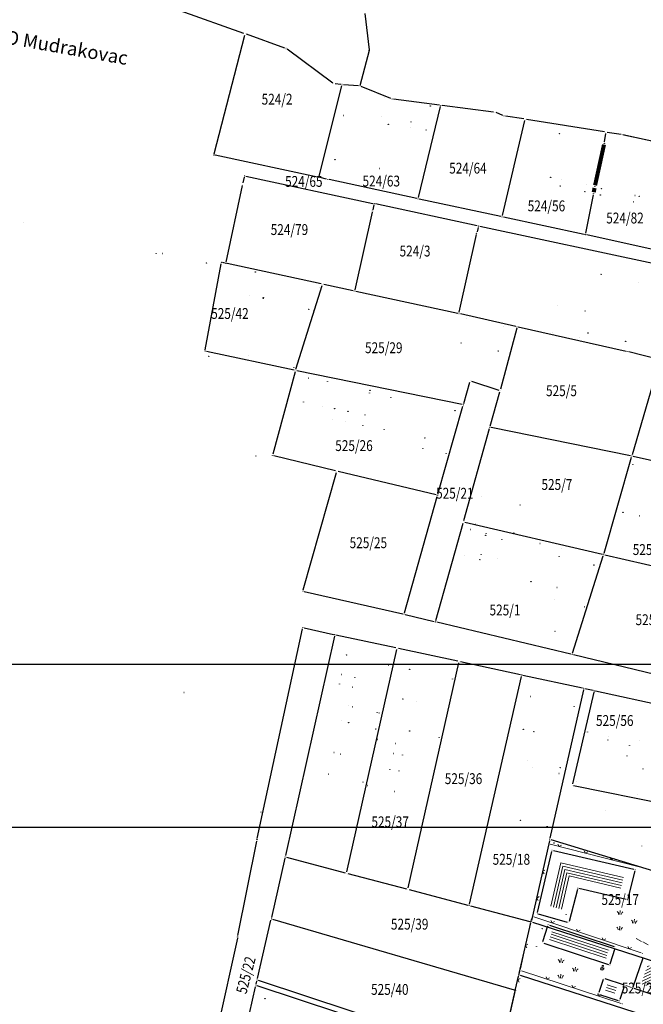
# Model space of a CAD drawing. Units: inches. Extents: x 7526843 to 7542956, y 4818805 to 4865786.
# Drawn here: x 7528172 to 7528287, y 4823504 to 4823685 of the extents above; entities that cross this region are included whole.
import ezdxf
from ezdxf.enums import TextEntityAlignment as Align

# ---------------------------------------------------------------- set-up
doc = ezdxf.new("R2010")
doc.units = ezdxf.units.IN
doc.header["$LTSCALE"] = 0.5
doc.header["$MEASUREMENT"] = 0
doc.header["$PDMODE"] = 33
doc.header["$PDSIZE"] = 0.03
for name, color, linetype, lineweight in [('DETALJNE LINIJE', 7, 'Continuous', 9), ('DETALJNE TACKE', 7, 'Continuous', 9), ('OBJEKTI SRAFURA', 7, 'Continuous', 9), ('Okvir', 7, 'Continuous', 30), ('TOPOGRAFSKI ZNACI', 7, 'Continuous', 9), ('ZOSA', 7, 'Continuous', 9)]:
    doc.layers.add(name, color=color, linetype=linetype, lineweight=lineweight)
for name, color, linetype in [('GRALIN-1', 3, 'Continuous'), ('GRALIN-3', 74, 'Continuous'), ('NAZ-1', 5, 'Continuous'), ('Objekti Granice', 7, 'Continuous'), ('OPOV-3', 6, 'Continuous'), ('TAC-1', 7, 'Continuous'), ('TAC-13', 7, 'Continuous'), ('TAC-14', 7, 'Continuous'), ('TAC-16', 7, 'Continuous'), ('TAC-3', 7, 'Continuous')]:
    doc.layers.add(name, color=color, linetype=linetype)
doc.styles.add('MAPSOFT15', font='MAPC101.SHX')
doc.styles.add('MAPSOFT18', font='MAPC104.SHX')

# ---------------------------------------------------------------- blocks, each defined once
blk = doc.blocks.new('T1')
at = {"linetype": 'Continuous'}
blk.add_point((0, 0), dxfattribs=at)
blk.add_attdef('OZN-TAC', (0, 0), '', height=5)

msp = doc.modelspace()

# ---------------------------------------------------------------- hatches: boundary and pattern name
at = {"layer": 'OBJEKTI SRAFURA'}
h = msp.add_hatch(dxfattribs=at)
h.set_pattern_fill('LINE', color=256, scale=4, angle=206.0694, style=0)
h.set_pattern_definition([(206.0694, (0, 0), (0.219729748437, -0.44913120316), [])])
h.paths.add_polyline_path([(7528296.1, 4823508.08), (7528288.12, 4823510.82), (7528286.94, 4823507.36), (7528294.88, 4823504.65)])
h.paths.add_polyline_path([(7528290.31, 4823507.49), (7528292.52, 4823506.71), (7528292.89, 4823507.77), (7528290.69, 4823508.55)], flags=24)
h.paths.add_polyline_path([(7528286.72, 4823510.12), (7528286.2, 4823508.62), (7528286.91, 4823508.37), (7528287.43, 4823509.87)], flags=9)
h.paths.add_polyline_path([(7528293.42, 4823510.17), (7528291.69, 4823510.76), (7528291.44, 4823510.05), (7528293.18, 4823509.46)], flags=25)
h.paths.add_polyline_path([(7528285.5, 4823506.47), (7528286.92, 4823506.47), (7528286.92, 4823507.22), (7528285.5, 4823507.22)], flags=9)

# ---------------------------------------------------------------- linework, layer by layer
at = {"layer": 'DETALJNE LINIJE'}
for p, q in [((7528266.96, 4823520.06), (7528269.82, 4823532.96)), ((7528286.33, 4823529), (7528270.12, 4823533.14)), ((7528293.5, 4823526.84), (7528286.81, 4823528.87)), ((7528266.65, 4823519.19), (7528266.81, 4823519.59)), ((7528267.15, 4823519.74), (7528268.94, 4823519.13)), ((7528268.94, 4823519.13), (7528286.91, 4823513.06)), ((7528264.66, 4823510.12), (7528266.5, 4823518.71)), ((7528263.76, 4823506.53), (7528264.55, 4823509.63)), ((7528283.21, 4823503.75), (7528264.85, 4823509.8)), ((7528284.09, 4823507.07), (7528285.14, 4823506.68)), ((7528261.96, 4823498.79), (7528263.64, 4823506.05))]:
    msp.add_line(p, q, dxfattribs=at)
at = {"layer": 'DETALJNE TACKE'}
for p in [(7528271.03, 4823572.41), (7528269.88, 4823533.2), (7528270.48, 4823532.03), (7528287.05, 4823532.81), (7528285.81, 4823528.48), (7528286.57, 4823528.94), (7528275.21, 4823525.03), (7528284.42, 4823522.89), (7528266.55, 4823518.96), (7528266.91, 4823519.82), (7528267.76, 4823520.29), (7528269.76, 4823518.29), (7528273.57, 4823518.62), (7528268.72, 4823514.94), (7528282.19, 4823514.21), (7528282.19, 4823514.21), (7528287.14, 4823512.98), (7528264.61, 4823509.88), (7528279.7, 4823510.13), (7528281.15, 4823510.85), (7528279.97, 4823508.42), (7528263.7, 4823506.29), (7528283.86, 4823507.15), (7528285.37, 4823506.6), (7528240.91, 4823505.68), (7528279.02, 4823505.51), (7528282.9, 4823504.24), (7528283.45, 4823503.67)]:
    msp.add_point(p, dxfattribs=at)
at = {"layer": 'GRALIN-1', "linetype": 'Continuous'}
for p, q in [((7528213.62, 4823682.69, 0.02), (7528201.91, 4823686.86, 0.78)), ((7528221.18, 4823680, 0.19), (7528214.1, 4823682.53, 0.01)), ((7528230.03, 4823673.54, 0.2), (7528221.62, 4823679.77, 0.2)), ((7528231.49, 4823673.28, 0.03), (7528230.48, 4823673.37, 0.17)), ((7528234.77, 4823673, 0.18), (7528231.99, 4823673.24, 0.02)), ((7528240.75, 4823670.68, 0.2), (7528235.25, 4823672.89, 0.2)), ((7528249.73, 4823669.47, 0.01), (7528241.23, 4823670.56, 0.19)), ((7528259.68, 4823668.2, 0.2), (7528250.23, 4823669.41, 0)), ((7528261.4, 4823667.58, 0.2), (7528260.16, 4823668.08, 0.2)), ((7528265.28, 4823666.91, 0.01), (7528261.88, 4823667.45, 0.19)), ((7528280.17, 4823664.52), (7528265.78, 4823666.83)), ((7528283.24, 4823664.03, 0.18), (7528280.67, 4823664.44, 0.02)), ((7528290.57, 4823662.48, 0.2), (7528283.54, 4823663.98, 0.2)), ((7528290.38, 4823662.52, 0.2), (7528283.73, 4823663.94, 0.2))]:
    msp.add_line(p, q, dxfattribs=at)
at = {"layer": 'GRALIN-3', "linetype": 'Continuous'}
for p, q in [((7528235.97, 4823686.34, 0.2), (7528236.74, 4823679.64, 0.2)), ((7528208.18, 4823660.5), (7528213.8, 4823682.37)), ((7528236.74, 4823679.54, 0.2), (7528235.03, 4823673.03, 0.2)), ((7528227.51, 4823656.38), (7528231.68, 4823673.02)), ((7528245.82, 4823652.41), (7528249.92, 4823669.2)), ((7528261.32, 4823649.11), (7528265.47, 4823666.63)), ((7528280.16, 4823662.68), (7528280.38, 4823664.23)), ((7528227.21, 4823656.19), (7528208.36, 4823660.21)), ((7528213.49, 4823655.12), (7528213.72, 4823656.19)), ((7528214.01, 4823656.38), (7528237.41, 4823651.34)), ((7528228.87, 4823655.84), (7528227.69, 4823656.09)), ((7528245.52, 4823652.22), (7528229.35, 4823655.74)), ((7528210.39, 4823640.52), (7528213.39, 4823654.64)), ((7528261.02, 4823648.92), (7528246, 4823652.12)), ((7528278.07, 4823652.9), (7528276.68, 4823645.82)), ((7528237.3, 4823649.7), (7528234.09, 4823635.42)), ((7528237.6, 4823651.05), (7528237.4, 4823650.18)), ((7528256.7, 4823647.19), (7528237.89, 4823651.24)), ((7528276.39, 4823645.62), (7528261.5, 4823648.82)), ((7528256.87, 4823646.9), (7528256.64, 4823646.07)), ((7528289.93, 4823640.05), (7528257.18, 4823647.09)), ((7528253.38, 4823631.28), (7528256.52, 4823645.59)), ((7528290.4, 4823642.5), (7528276.87, 4823645.52)), ((7528206.52, 4823624.35), (7528209.44, 4823640.22)), ((7528210.1, 4823640.33), (7528209.73, 4823640.42)), ((7528227.91, 4823636.49), (7528210.58, 4823640.23)), ((7528223.24, 4823620.74), (7528228.08, 4823636.2)), ((7528233.8, 4823635.23), (7528228.39, 4823636.39)), ((7528234.28, 4823635.13), (7528253.09, 4823631.09)), ((7528263.78, 4823628.63), (7528253.57, 4823630.98)), ((7528263.96, 4823628.33), (7528260.97, 4823617.06)), ((7528284.16, 4823624.04), (7528264.26, 4823628.52)), ((7528222.93, 4823620.55), (7528206.71, 4823624.05)), ((7528290.16, 4823622.52), (7528284.64, 4823623.93)), ((7528290.33, 4823622.22), (7528285.27, 4823604.98)), ((7528223.1, 4823620.26), (7528218.97, 4823605.05)), ((7528253.88, 4823614.24), (7528223.41, 4823620.45)), ((7528254.19, 4823614.43), (7528255.3, 4823618.38)), ((7528255.61, 4823618.54), (7528260.67, 4823616.9)), ((7528259.08, 4823610.27), (7528260.84, 4823616.58)), ((7528249.41, 4823597.73), (7528254.05, 4823613.95)), ((7528254.22, 4823592.84), (7528258.94, 4823609.79)), ((7528284.95, 4823604.79), (7528259.26, 4823609.98)), ((7528230.53, 4823602.02), (7528219.14, 4823604.75)), ((7528280.07, 4823586.8), (7528285.13, 4823604.5)), ((7528285.44, 4823604.69), (7528311.13, 4823598.99)), ((7528224.6, 4823580.04), (7528230.7, 4823601.72)), ((7528249.1, 4823597.55), (7528231.01, 4823601.9)), ((7528243.24, 4823575.79), (7528249.27, 4823597.25)), ((7528249.07, 4823574.39), (7528254.08, 4823592.36)), ((7528254.39, 4823592.54), (7528279.76, 4823586.62)), ((7528274.26, 4823568.34), (7528279.92, 4823586.32)), ((7528280.24, 4823586.5), (7528305.92, 4823580.62)), ((7528224.77, 4823579.74), (7528242.93, 4823575.61)), ((7528243.41, 4823575.49), (7528248.76, 4823574.21)), ((7528273.94, 4823568.16), (7528249.24, 4823574.09)), ((7528216.11, 4823534.21), (7528224.47, 4823572.84)), ((7528224.76, 4823573.03), (7528230.14, 4823571.82)), ((7528241.67, 4823569.33), (7528230.62, 4823571.72)), ((7528230.33, 4823571.53), (7528221.29, 4823531.02)), ((7528232.61, 4823528.04), (7528241.86, 4823569.04)), ((7528253.11, 4823566.87), (7528242.15, 4823569.23)), ((7528300.52, 4823561.78), (7528274.42, 4823568.04)), ((7528243.93, 4823525.07), (7528253.29, 4823566.58)), ((7528264.64, 4823564.38), (7528253.59, 4823566.77)), ((7528255.25, 4823522.09), (7528264.82, 4823564.09)), ((7528276.08, 4823561.91), (7528265.12, 4823564.28)), ((7528276.27, 4823561.62), (7528270.1, 4823534.25)), ((7528278.22, 4823561.16), (7528274.25, 4823544.25)), ((7528278.04, 4823561.46), (7528276.56, 4823561.8)), ((7528299.94, 4823556.71), (7528278.52, 4823561.35)), ((7528274.43, 4823543.96), (7528296.16, 4823539.55)), ((7528212.53, 4823516.26), (7528216.01, 4823533.72)), ((7528270, 4823533.77), (7528266.68, 4823519.08)), ((7528299.09, 4823525.14), (7528270.29, 4823533.94)), ((7528221.19, 4823530.54), (7528218.74, 4823519.6)), ((7528221.48, 4823530.72), (7528232.32, 4823527.86)), ((7528232.8, 4823527.74), (7528243.63, 4823524.89)), ((7528244.11, 4823524.77), (7528254.95, 4823521.91)), ((7528255.43, 4823521.79), (7528266.39, 4823518.9)), ((7528216.15, 4823508.33), (7528218.63, 4823519.12)), ((7528218.93, 4823519.29), (7528263.47, 4823506.24)), ((7528264.44, 4823509.29), (7528266.57, 4823518.6)), ((7528266.87, 4823518.76), (7528315.73, 4823502.98)), ((7528212.43, 4823515.77), (7528208.47, 4823497.88)), ((7528263.77, 4823506.41), (7528264.32, 4823508.81)), ((7528264.62, 4823508.97), (7528308.98, 4823494.68)), ((7528213.3, 4823495.95), (7528215.8, 4823506.83)), ((7528215.91, 4823507.31), (7528216.04, 4823507.85)), ((7528247.86, 4823496.54), (7528216.1, 4823506.99)), ((7528248.05, 4823497.53), (7528216.33, 4823508.01)), ((7528262, 4823498.71), (7528263.65, 4823505.93))]:
    msp.add_line(p, q, dxfattribs=at)
at = {"layer": 'GRALIN-3', "linetype": 'Continuous', "const_width": 0.75}
for points in [[(7528278.42, 4823654.67), (7528280.07, 4823662.19)], [(7528278.17, 4823653.4), (7528278.32, 4823654.18)]]:
    msp.add_lwpolyline(points, dxfattribs=at)
at = {"layer": 'Objekti Granice'}
for p, q in [((7528267.82, 4823520.53), (7528270.43, 4823531.79)), ((7528270.73, 4823531.97), (7528285.57, 4823528.54)), ((7528285.75, 4823528.24), (7528284.49, 4823523.14)), ((7528275.15, 4823524.79), (7528273.63, 4823518.87)), ((7528284.18, 4823522.95), (7528275.45, 4823524.97)), ((7528273.33, 4823518.69), (7528268, 4823520.22)), ((7528268.79, 4823515.18), (7528269.69, 4823518.05)), ((7528270, 4823518.21), (7528281.95, 4823514.28)), ((7528268.96, 4823514.86), (7528280.91, 4823510.93)), ((7528281.22, 4823511.09), (7528282.12, 4823513.97)), ((7528285.46, 4823506.83), (7528287.28, 4823512.14)), ((7528279.89, 4823508.18), (7528279.09, 4823505.75)), ((7528280.21, 4823508.34), (7528283.62, 4823507.23)), ((7528283.78, 4823506.91), (7528282.98, 4823504.48)), ((7528295.4, 4823503.18), (7528285.61, 4823506.52)), ((7528279.25, 4823505.43), (7528282.66, 4823504.32))]:
    msp.add_line(p, q, dxfattribs=at)
at = {"layer": 'OBJEKTI SRAFURA'}
for p, q in [((7528272.12, 4823529.67), (7528270.27, 4823521.67)), ((7528272.49, 4823529.07), (7528270.75, 4823521.53)), ((7528272.87, 4823528.47), (7528271.23, 4823521.4)), ((7528283.65, 4823526.99), (7528272.12, 4823529.67)), ((7528283.53, 4823526.51), (7528272.49, 4823529.07)), ((7528283.41, 4823526.02), (7528272.87, 4823528.47)), ((7528273.24, 4823527.87), (7528271.71, 4823521.26)), ((7528273.62, 4823527.27), (7528272.2, 4823521.15)), ((7528283.29, 4823525.54), (7528273.24, 4823527.87)), ((7528283.17, 4823525.05), (7528273.62, 4823527.27)), ((7528280.44, 4823512.13), (7528270.01, 4823515.56)), ((7528280.59, 4823512.61), (7528270.16, 4823516.03)), ((7528280.74, 4823513.08), (7528270.31, 4823516.51)), ((7528280.9, 4823513.56), (7528270.47, 4823516.99)), ((7528282.06, 4823505.67), (7528280.36, 4823506.22)), ((7528282.22, 4823506.14), (7528280.52, 4823506.7)), ((7528282.37, 4823506.62), (7528280.67, 4823507.17))]:
    msp.add_line(p, q, dxfattribs=at)
at = {"layer": 'Okvir'}
msp.add_line((7541547.52, 4823566.29), (7526842.52, 4823566.29), dxfattribs=at)
msp.add_lwpolyline([(7526967.52, 4823536.29), (7541517.52, 4823536.29), (7541517.52, 4818836.29), (7526967.52, 4818836.32), (7526967.52, 4823536.29)], close=True, dxfattribs=at)
at = {"layer": 'TOPOGRAFSKI ZNACI'}
for p, q in [((7528283, 4823520.16), (7528283.07, 4823520.91)), ((7528285.6, 4823518.55), (7528285.67, 4823519.3)), ((7528282.93, 4823517.28), (7528283, 4823518.03)), ((7528285.99, 4823515.73), (7528286.99, 4823515.21)), ((7528287.21, 4823515.1), (7528288.21, 4823514.58)), ((7528272.12, 4823511.29), (7528272.19, 4823512.03)), ((7528274.71, 4823509.68), (7528274.78, 4823510.42)), ((7528272.05, 4823508.4), (7528272.11, 4823509.15))]:
    msp.add_line(p, q, dxfattribs=at)
for points in [[(7528271.54, 4823533.14), (7528271.8, 4823532.71), (7528272.23, 4823532.97)], [(7528276.39, 4823531.91), (7528276.64, 4823531.48), (7528277.07, 4823531.73)], [(7528281.23, 4823530.67), (7528281.49, 4823530.24), (7528281.92, 4823530.5)], [(7528269.16, 4823528.34), (7528268.74, 4823528.07), (7528269.01, 4823527.65)], [(7528268.08, 4823523.46), (7528267.66, 4823523.19), (7528267.93, 4823522.77)], [(7528270.26, 4823519.08), (7528270.49, 4823518.63), (7528270.93, 4823518.85)], [(7528275, 4823517.48), (7528275.22, 4823517.03), (7528275.67, 4823517.25)], [(7528279.74, 4823515.88), (7528279.96, 4823515.43), (7528280.41, 4823515.65)], [(7528266, 4823514.69), (7528265.58, 4823514.42), (7528265.85, 4823514)], [(7528284.47, 4823514.28), (7528284.7, 4823513.83), (7528285.14, 4823514.05)], [(7528264.58, 4823508.34), (7528264.15, 4823508.08), (7528264.41, 4823507.65)], [(7528269.37, 4823508.68), (7528269.6, 4823508.23), (7528270.04, 4823508.46)], [(7528274.12, 4823507.11), (7528274.35, 4823506.67), (7528274.79, 4823506.89)], [(7528278.87, 4823505.55), (7528279.1, 4823505.1), (7528279.54, 4823505.33)]]:
    msp.add_lwpolyline(points, dxfattribs=at)
at = {"layer": 'TOPOGRAFSKI ZNACI', "linetype": 'Continuous'}
msp.add_lwpolyline([(7528279.7, 4823510.38), (7528279.7, 4823510.78), (7528279.95, 4823510.78), (7528279.95, 4823510.58)], dxfattribs=at)
msp.add_circle((7528279.7, 4823510.13), 0.25, dxfattribs=at)
at = {"layer": 'TOPOGRAFSKI ZNACI'}
for centre, radius, start, end in [((7528282.04, 4823520.21), 0.714, 19.577, 47.5194), ((7528281.93, 4823520.24), 0.812, 356.0338, 14.4783), ((7528284.07, 4823520.05), 0.812, 155.2134, 173.6578), ((7528283.95, 4823520.03), 0.714, 122.1723, 150.1146), ((7528284.64, 4823518.6), 0.714, 19.577, 47.5194), ((7528286.55, 4823518.42), 0.714, 122.1723, 150.1146), ((7528281.97, 4823517.32), 0.714, 19.577, 47.5194), ((7528281.86, 4823517.36), 0.812, 356.0338, 14.4783), ((7528284, 4823517.17), 0.812, 155.2134, 173.6578), ((7528283.88, 4823517.15), 0.714, 122.1723, 150.1146), ((7528284.53, 4823518.63), 0.812, 356.0338, 14.4783), ((7528286.67, 4823518.44), 0.812, 155.2134, 173.6578), ((7528271.16, 4823511.33), 0.714, 19.577, 47.5194), ((7528273.07, 4823511.16), 0.714, 122.1723, 150.1146), ((7528271.05, 4823511.37), 0.812, 356.0338, 14.4783), ((7528273.19, 4823511.17), 0.812, 155.2134, 173.6578), ((7528273.76, 4823509.72), 0.714, 19.577, 47.5194), ((7528273.64, 4823509.76), 0.812, 356.0338, 14.4783), ((7528275.78, 4823509.56), 0.812, 155.2134, 173.6578), ((7528275.66, 4823509.55), 0.714, 122.1723, 150.1146), ((7528271.09, 4823508.45), 0.714, 19.577, 47.5194), ((7528270.97, 4823508.48), 0.812, 356.0338, 14.4783), ((7528273.11, 4823508.29), 0.812, 155.2134, 173.6578), ((7528273, 4823508.28), 0.714, 122.1723, 150.1146)]:
    msp.add_arc(centre, radius, start, end, dxfattribs=at)
at = {"layer": 'ZOSA'}
for p in [(7528271.03, 4823572.41, 163.65), (7528269.87, 4823533.2, 164.04), (7528287.05, 4823532.81, 163.78), (7528285.81, 4823528.48, 163.94), (7528286.57, 4823528.94, 163.79), (7528275.21, 4823525.03, 163.91), (7528284.42, 4823522.89, 163.82), (7528266.55, 4823518.96, 164.04), (7528266.91, 4823519.82, 164.06), (7528267.76, 4823520.29, 163.99), (7528273.57, 4823518.62, 163.84), (7528268.72, 4823514.94, 163.88), (7528282.19, 4823514.21, 163.79), (7528287.14, 4823512.98, 163.81), (7528264.61, 4823509.88, 163.97), (7528279.7, 4823510.13, 163.94), (7528281.15, 4823510.85, 163.93), (7528279.97, 4823508.42, 163.93), (7528263.7, 4823506.29, 163.87), (7528285.37, 4823506.6, 163.76), (7528240.91, 4823505.68, 163.8), (7528279.02, 4823505.51, 163.86), (7528282.9, 4823504.24, 163.78), (7528283.45, 4823503.67, 163.84)]:
    msp.add_point(p, dxfattribs=at)

# ---------------------------------------------------------------- block references
at = {"layer": 'TAC-1'}
for p in [(7528213.86, 4823682.61), (7528221.42, 4823679.92, 0.2), (7528230.23, 4823673.39, 0.2), (7528231.74, 4823673.26), (7528235.02, 4823672.98, 0.2), (7528240.98, 4823670.59, 0.2), (7528249.98, 4823669.44), (7528259.93, 4823668.17, 0.2), (7528261.63, 4823667.49, 0.2), (7528265.53, 4823666.87), (7528280.42, 4823664.48), (7528283.49, 4823663.99, 0.2)]:
    msp.add_blockref('T1', p, dxfattribs=at)
at = {"layer": 'TAC-13'}
for p in [(7528231.74, 4823673.26), (7528249.98, 4823669.44), (7528265.53, 4823666.87), (7528271.88, 4823664.19), (7528280.12, 4823662.43), (7528208.12, 4823660.26), (7528213.77, 4823656.43), (7528227.45, 4823656.14), (7528229.11, 4823655.79), (7528270.22, 4823656.14), (7528272.24, 4823655.75), (7528213.44, 4823654.88), (7528272.01, 4823654.56), (7528276.56, 4823653.49), (7528278.37, 4823654.43), (7528245.76, 4823652.17), (7528278.12, 4823653.15), (7528279.39, 4823652.89), (7528285.55, 4823651.63), (7528285.8, 4823652.8), (7528286.58, 4823652.63), (7528237.35, 4823649.94), (7528237.65, 4823651.29), (7528261.26, 4823648.87), (7528256.94, 4823647.14), (7528256.57, 4823645.83), (7528276.63, 4823645.57), (7528197.46, 4823642.06), (7528198.59, 4823642.09), (7528206.76, 4823640.35), (7528209.49, 4823640.47), (7528210.34, 4823640.28), (7528215.75, 4823638.68), (7528279.52, 4823638.24), (7528227.53, 4823635.84), (7528228.15, 4823636.44), (7528234.04, 4823635.18), (7528286.49, 4823636.81), (7528214.66, 4823634.42), (7528217.18, 4823633.77), (7528217.23, 4823633.96), (7528225.6, 4823631.79), (7528226.42, 4823631.58), (7528253.33, 4823631.04), (7528277.12, 4823627.44), (7528284.07, 4823625.9), (7528206.47, 4823624.1), (7528207.15, 4823623.14), (7528214.48, 4823623.28), (7528284.4, 4823623.99), (7528222.85, 4823621.11), (7528223.17, 4823620.5), (7528225.53, 4823619.11), (7528236.81, 4823616.36), (7528240.73, 4823615.55), (7528224.63, 4823614.69), (7528230.39, 4823613.48), (7528229.99, 4823611.53), (7528232.84, 4823612.98), (7528252.58, 4823613.1), (7528232.44, 4823611.03), (7528235.58, 4823610.39), (7528239.5, 4823609.59), (7528247.04, 4823608.05), (7528246.64, 4823606.09), (7528215.83, 4823604.75), (7528250.94, 4823605.17), (7528285.38, 4823603.14), (7528283.57, 4823594.36), (7528286.59, 4823593.69), (7528255.41, 4823591.18), (7528258.24, 4823590.1), (7528258.33, 4823590.49), (7528261.23, 4823589.3), (7528268.25, 4823588.59), (7528254.26, 4823586.31), (7528257.41, 4823586.6), (7528271.81, 4823586.22), (7528272.15, 4823587.68), (7528257.18, 4823585.62), (7528260.43, 4823585.88), (7528278.21, 4823584.62), (7528266.6, 4823581.55), (7528271.39, 4823580.47), (7528270.87, 4823578.2), (7528276.44, 4823576.91), (7528224.52, 4823573.08), (7528230.38, 4823571.77), (7528232.55, 4823568.03), (7528241.91, 4823569.28), (7528240.33, 4823566.15), (7528253.35, 4823566.82), (7528231.68, 4823564.43), (7528244.21, 4823565.39), (7528264.88, 4823564.33), (7528231.26, 4823562.68), (7528252.11, 4823563.61), (7528202.58, 4823561.11), (7528233.69, 4823562.1), (7528278.28, 4823561.4), (7528242.98, 4823559.93), (7528245.42, 4823559.38), (7528266.55, 4823560.37), (7528232.86, 4823558.65), (7528233.64, 4823558.47), (7528238.21, 4823557.4), (7528238.6, 4823557.32), (7528274.55, 4823558.57), (7528231.64, 4823555.9), (7528232.96, 4823555.55), (7528237.96, 4823554.39), (7528244.21, 4823554.01), (7528265.19, 4823554.32), (7528267.14, 4823553.89), (7528277.01, 4823553.82), (7528238.32, 4823552.46), (7528241.64, 4823551.71), (7528249.67, 4823552.79), (7528280.78, 4823552.36), (7528280.91, 4823552.95), (7528286.54, 4823552.32), (7528230.25, 4823550.06), (7528241.22, 4823549.86), (7528284.76, 4823551.37), (7528242.9, 4823549.58), (7528265.95, 4823548.62), (7528284.32, 4823549.42), (7528242.25, 4823546.65), (7528266.88, 4823547.27), (7528271.76, 4823546.18), (7528272, 4823547.25), (7528287.27, 4823547.02), (7528229.29, 4823546.04), (7528235.62, 4823544.56), (7528274.98, 4823544.75), (7528236.41, 4823543.97), (7528241.39, 4823542.85), (7528274.19, 4823544.01), (7528286.2, 4823542.24), (7528216.78, 4823539.04), (7528280.35, 4823539.35), (7528264.69, 4823537.52), (7528269.57, 4823536.42), (7528216.06, 4823533.97), (7528270.84, 4823533.35), (7528221.24, 4823530.78), (7528276.58, 4823531.6), (7528232.56, 4823527.8), (7528243.87, 4823524.83), (7528255.19, 4823521.85), (7528267.34, 4823521.87), (7528218.69, 4823519.36), (7528273.08, 4823520.12), (7528266.63, 4823518.84), (7528268.68, 4823517.55), (7528212.48, 4823516.01), (7528267.61, 4823514.22), (7528281.15, 4823513.52), (7528280.07, 4823510.19), (7528216.09, 4823508.09), (7528215.86, 4823507.07), (7528217.54, 4823504.63), (7528263.71, 4823506.17)]:
    msp.add_blockref('T1', p, dxfattribs=at)
at = {"layer": 'TAC-14'}
for p in [(7528239.56, 4823670.82), (7528248.03, 4823669.31), (7528232.03, 4823667.55), (7528238.95, 4823667.37), (7528244.45, 4823666.39), (7528240.28, 4823665.93), (7528244.3, 4823665.41), (7528247.25, 4823664.88), (7528230.44, 4823659.4), (7528238.68, 4823657.79), (7528172.92, 4823647.83), (7528271.54, 4823632.49), (7528254.71, 4823630.12), (7528276.58, 4823631.5), (7528261.54, 4823628.62), (7528264.02, 4823628.57), (7528270.56, 4823627.59), (7528275.62, 4823626.59), (7528253.73, 4823625.6), (7528260.56, 4823624.12), (7528229.07, 4823618.44), (7528255.37, 4823618.62), (7528236.9, 4823616.85), (7528260.91, 4823616.82), (7528228.15, 4823613.93), (7528254.12, 4823614.19), (7528235.98, 4823612.34), (7528259.01, 4823610.03), (7528218.9, 4823604.81), (7528285.2, 4823604.74), (7528230.77, 4823601.96), (7528249.34, 4823597.49), (7528257.54, 4823597.28), (7528264.6, 4823595.71), (7528254.15, 4823592.6), (7528256.39, 4823592.11), (7528263.45, 4823590.54), (7528280, 4823586.56), (7528224.53, 4823579.8), (7528243.17, 4823575.55), (7528249, 4823574.15), (7528274.18, 4823568.1), (7528270.05, 4823534.01), (7528264.38, 4823509.05)]:
    msp.add_blockref('T1', p, dxfattribs=at)
at = {"layer": 'TAC-16'}
for p in [(7528276.83, 4823654.76), (7528279.63, 4823654.07), (7528234.11, 4823563.85), (7528231.42, 4823549.75), (7528240.56, 4823546.93)]:
    msp.add_blockref('T1', p, dxfattribs=at)
at = {"layer": 'TAC-3'}
for p in [(7528236.75, 4823679.59, 0.2), (7528276.32, 4823561.86)]:
    msp.add_blockref('T1', p, dxfattribs=at)

# ---------------------------------------------------------------- texts
at = {"layer": 'NAZ-1', "linetype": 'Continuous', "style": 'MAPSOFT15'}
msp.add_text('KO Mudrakovac', height=2.5, rotation=350, dxfattribs=at).set_placement((7528167.29, 4823681.22))
at = {"layer": 'OPOV-3', "linetype": 'Continuous', "style": 'MAPSOFT18', "width": 0.8}
for s, p in [('524/2', (7528219.76, 4823670.56)), ('524/64', (7528254.97, 4823657.84)), ('524/65', (7528224.69, 4823655.39)), ('524/63', (7528238.98, 4823655.46)), ('524/56', (7528269.45, 4823650.88)), ('524/82', (7528283.94, 4823648.64)), ('524/79', (7528222.04, 4823646.51)), ('524/3', (7528245.21, 4823642.55)), ('525/42', (7528211.06, 4823631.03)), ('525/29', (7528239.44, 4823624.71)), ('525/5', (7528272.22, 4823616.78)), ('525/26', (7528233.95, 4823606.66)), ('525/7', (7528271.38, 4823599.49)), ('525/21', (7528252.55, 4823597.87)), ('525/25', (7528236.6, 4823588.74)), ('525/8', (7528288.22, 4823587.48)), ('525/1', (7528261.8, 4823576.34)), ('525/4', (7528288.74, 4823574.54)), ('525/56', (7528282.05, 4823555.94)), ('525/36', (7528254.15, 4823545.22)), ('525/37', (7528240.62, 4823537.26)), ('525/18', (7528262.98, 4823530.34)), ('525/17', (7528283.05, 4823522.92)), ('525/39', (7528244.22, 4823518.38)), ('525/40', (7528240.55, 4823506.34)), ('525/23', (7528286.79, 4823506.6))]:
    msp.add_text(s, height=2, dxfattribs=at).set_placement(p, align=Align.MIDDLE_CENTER)
msp.add_text('525/22', height=2, rotation=75.2323, dxfattribs=at).set_placement((7528214, 4823508.99), align=Align.MIDDLE_CENTER)

doc.saveas('drawing.dxf')
